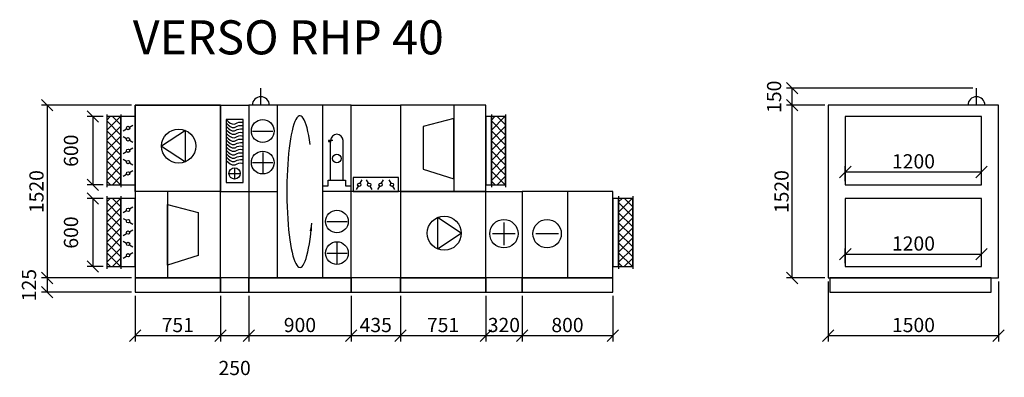
# Model space of a CAD drawing. Extents: x 25126 to 53491, y -22424 to 21844.
# Drawn here: x 25126 to 33796, y -10612 to -7464 of the extents above; entities that cross this region are included whole.
import ezdxf

# ---------------------------------------------------------------- set-up
doc = ezdxf.new("R2010")
doc.units = 0
doc.header["$MEASUREMENT"] = 0
doc.layers.get('0').update_dxf_attribs({"linetype": 'CONTINUOUS'})
doc.layers.get('Defpoints').update_dxf_attribs({"linetype": 'CONTINUOUS'})
doc.layers.add('kóty', color=1, linetype='CONTINUOUS')
doc.layers.add('VZT', color=3, linetype='CONTINUOUS')
doc.styles.get("Standard").update_dxf_attribs({"font": 'romans.shx', "width": 0.8})
doc.dimstyles.new('STANEK', dxfattribs={"dimscale": 0, "dimtxt": 2.2, "dimasz": 2, "dimexe": 1, "dimexo": 0.625, "dimtad": 1, "dimdec": 4, "dimlfac": 2.2, "dimrnd": 1, "dimdsep": 46, "dimtxsty": 'Standard', "dimblk1": 'OBLIQUE', "dimblk2": 'OBLIQUE', "dimsah": 1, "dimcen": -100, "dimclrd": 1, "dimclre": 1, "dimclrt": 1, "dimadec": 0, "dimazin": 0, "dimtfac": 2.2, "dimtdec": 4, "dimtmove": 2, "dimatfit": 3, "dimldrblk": 'OBLIQUE', "dimfxl": 1, "dimtvp": 2, "dimtolj": 1, "dimarcsym": 0})

# ---------------------------------------------------------------- blocks, each defined once
blk = doc.blocks.new('A$C181D603E')
at = {"layer": 'VZT', "color": 1, "ltscale": 300}
for p, q in [((0, 50), (0, 15)), ((0, -15), (0, -50))]:
    blk.add_line(p, q, dxfattribs=at)
blk.add_circle((0, 0), 15, dxfattribs=at)
blk = doc.blocks.new('_OBLIQUE')
at = {"color": 0, "linetype": 'ByBlock'}
blk.add_line((-0.5, -0.5), (0.5, 0.5), dxfattribs=at)
blk = doc.blocks.new('*D16')
at = {"layer": 'Defpoints', "color": 0, "ltscale": 300, "transparency": 16777216}
for p in [(25892.5, -9037.5), (25770.6, -9637.5), (25892.5, -9637.5)]:
    blk.add_point(p, dxfattribs=at)
at = {"layer": 'kóty', "color": 1, "lineweight": -2, "ltscale": 300, "transparency": 16777216}
for p, q in [((25861.2, -9037.5), (25720.6, -9037.5)), ((25770.6, -9037.5), (25770.6, -9637.5)), ((25861.2, -9637.5), (25720.6, -9637.5))]:
    blk.add_line(p, q, dxfattribs=at)
at = {"layer": 'kóty', "color": 1, "lineweight": -2, "ltscale": 300, "transparency": 16777216, "xscale": 100, "yscale": 100, "zscale": 100}
for p, rotation in [((25770.6, -9037.5), 90), ((25770.6, -9637.5), 270)]:
    blk.add_blockref('_OBLIQUE', p, dxfattribs=dict(at, rotation=rotation))
at = {"layer": 'kóty', "color": 1, "ltscale": 300, "transparency": 16777216, "insert": (25577.3, -9337.5), "char_height": 125, "attachment_point": 5, "rotation": 90}
blk.add_mtext('\\A1;600', dxfattribs=at)
blk = doc.blocks.new('*D17')
at = {"layer": 'Defpoints', "color": 0, "ltscale": 300, "transparency": 16777216}
for p in [(25892.5, -8317.5), (25770.6, -8917.5), (25892.5, -8917.5)]:
    blk.add_point(p, dxfattribs=at)
at = {"layer": 'kóty', "color": 1, "lineweight": -2, "ltscale": 300, "transparency": 16777216}
for p, q in [((25861.2, -8317.5), (25720.6, -8317.5)), ((25770.6, -8317.5), (25770.6, -8917.5)), ((25861.2, -8917.5), (25720.6, -8917.5))]:
    blk.add_line(p, q, dxfattribs=at)
at = {"layer": 'kóty', "color": 1, "lineweight": -2, "ltscale": 300, "transparency": 16777216, "xscale": 100, "yscale": 100, "zscale": 100}
for p, rotation in [((25770.6, -8317.5), 90), ((25770.6, -8917.5), 270)]:
    blk.add_blockref('_OBLIQUE', p, dxfattribs=dict(at, rotation=rotation))
at = {"layer": 'kóty', "color": 1, "ltscale": 300, "transparency": 16777216, "insert": (25577.3, -8617.5), "char_height": 125, "attachment_point": 5, "rotation": 90}
blk.add_mtext('\\A1;600', dxfattribs=at)
blk = doc.blocks.new('*D38')
at = {"layer": 'Defpoints', "color": 0, "ltscale": 300, "transparency": 16777216}
for p in [(26142.5, -8217.5), (25367.1, -9737.5), (26142.5, -9737.5)]:
    blk.add_point(p, dxfattribs=at)
at = {"layer": 'kóty', "color": 1, "lineweight": -2, "ltscale": 300, "transparency": 16777216}
for p, q in [((26111.2, -8217.5), (25317.1, -8217.5)), ((25367.1, -8217.5), (25367.1, -9737.5)), ((26111.2, -9737.5), (25317.1, -9737.5))]:
    blk.add_line(p, q, dxfattribs=at)
at = {"layer": 'kóty', "color": 1, "lineweight": -2, "ltscale": 300, "transparency": 16777216, "xscale": 100, "yscale": 100, "zscale": 100}
for p, rotation in [((25367.1, -8217.5), 90), ((25367.1, -9737.5), 270)]:
    blk.add_blockref('_OBLIQUE', p, dxfattribs=dict(at, rotation=rotation))
at = {"layer": 'kóty', "color": 1, "ltscale": 300, "transparency": 16777216, "insert": (25273.4, -8977.5), "char_height": 125, "attachment_point": 5, "rotation": 90}
blk.add_mtext('\\A1;1520', dxfattribs=at)
blk = doc.blocks.new('*D39')
at = {"layer": 'Defpoints', "color": 0, "ltscale": 300, "transparency": 16777216}
for p in [(26142.5, -9737.5), (25367.1, -9862.5), (26142.5, -9862.5)]:
    blk.add_point(p, dxfattribs=at)
at = {"layer": 'kóty', "color": 1, "lineweight": -2, "ltscale": 300, "transparency": 16777216}
for p, q in [((26111.2, -9737.5), (25317.1, -9737.5)), ((25367.1, -9737.5), (25367.1, -9862.5)), ((26111.2, -9862.5), (25317.1, -9862.5))]:
    blk.add_line(p, q, dxfattribs=at)
at = {"layer": 'kóty', "color": 1, "lineweight": -2, "ltscale": 300, "transparency": 16777216, "xscale": 100, "yscale": 100, "zscale": 100}
for p, rotation in [((25367.1, -9737.5), 90), ((25367.1, -9862.5), 270)]:
    blk.add_blockref('_OBLIQUE', p, dxfattribs=dict(at, rotation=rotation))
at = {"layer": 'kóty', "color": 1, "ltscale": 300, "transparency": 16777216, "insert": (25207.7, -9800), "char_height": 125, "attachment_point": 5, "rotation": 90}
blk.add_mtext('\\A1;125', dxfattribs=at)
blk = doc.blocks.new('*D88')
at = {"layer": 'Defpoints', "color": 0, "ltscale": 300, "transparency": 16777216}
for p in [(26142.5, -9862.5), (26893.5, -9862.5), (26893.5, -10245.1)]:
    blk.add_point(p, dxfattribs=at)
at = {"layer": 'kóty', "color": 1, "lineweight": -2, "ltscale": 300, "transparency": 16777216}
for p, q in [((26142.5, -9893.8), (26142.5, -10295.1)), ((26893.5, -9893.8), (26893.5, -10295.1)), ((26142.5, -10245.1), (26893.5, -10245.1))]:
    blk.add_line(p, q, dxfattribs=at)
at = {"layer": 'kóty', "color": 1, "lineweight": -2, "ltscale": 300, "transparency": 16777216, "xscale": 100, "yscale": 100, "zscale": 100, "rotation": 180}
blk.add_blockref('_OBLIQUE', (26142.5, -10245.1), dxfattribs=at)
at = {"layer": 'kóty', "color": 1, "lineweight": -2, "ltscale": 300, "transparency": 16777216, "xscale": 100, "yscale": 100, "zscale": 100}
blk.add_blockref('_OBLIQUE', (26893.5, -10245.1), dxfattribs=at)
at = {"layer": 'kóty', "color": 1, "ltscale": 300, "transparency": 16777216, "insert": (26518, -10151.4), "char_height": 125, "attachment_point": 5}
blk.add_mtext('\\A1;751', dxfattribs=at)
blk = doc.blocks.new('*D89')
at = {"layer": 'Defpoints', "color": 0, "ltscale": 300, "transparency": 16777216}
for p in [(26893.5, -9862.5), (27143.5, -9862.5), (27143.5, -10245.1)]:
    blk.add_point(p, dxfattribs=at)
at = {"layer": 'kóty', "color": 1, "lineweight": -2, "ltscale": 300, "transparency": 16777216}
for p, q in [((26893.5, -9893.8), (26893.5, -10295.1)), ((27143.5, -9893.8), (27143.5, -10295.1)), ((26893.5, -10245.1), (27143.5, -10245.1))]:
    blk.add_line(p, q, dxfattribs=at)
at = {"layer": 'kóty', "color": 1, "lineweight": -2, "ltscale": 300, "transparency": 16777216, "xscale": 100, "yscale": 100, "zscale": 100, "rotation": 180}
blk.add_blockref('_OBLIQUE', (26893.5, -10245.1), dxfattribs=at)
at = {"layer": 'kóty', "color": 1, "lineweight": -2, "ltscale": 300, "transparency": 16777216, "xscale": 100, "yscale": 100, "zscale": 100}
blk.add_blockref('_OBLIQUE', (27143.5, -10245.1), dxfattribs=at)
at = {"layer": 'kóty', "color": 1, "ltscale": 300, "transparency": 16777216, "insert": (27018.5, -10529.5), "char_height": 125, "attachment_point": 5}
blk.add_mtext('\\A1;250', dxfattribs=at)
blk = doc.blocks.new('*D90')
at = {"layer": 'Defpoints', "color": 0, "ltscale": 300, "transparency": 16777216}
for p in [(27143.5, -9862.5), (28043.5, -9862.5), (28043.5, -10245.1)]:
    blk.add_point(p, dxfattribs=at)
at = {"layer": 'kóty', "color": 1, "lineweight": -2, "ltscale": 300, "transparency": 16777216}
for p, q in [((27143.5, -9893.8), (27143.5, -10295.1)), ((28043.5, -9893.8), (28043.5, -10295.1)), ((27143.5, -10245.1), (28043.5, -10245.1))]:
    blk.add_line(p, q, dxfattribs=at)
at = {"layer": 'kóty', "color": 1, "lineweight": -2, "ltscale": 300, "transparency": 16777216, "xscale": 100, "yscale": 100, "zscale": 100, "rotation": 180}
blk.add_blockref('_OBLIQUE', (27143.5, -10245.1), dxfattribs=at)
at = {"layer": 'kóty', "color": 1, "lineweight": -2, "ltscale": 300, "transparency": 16777216, "xscale": 100, "yscale": 100, "zscale": 100}
blk.add_blockref('_OBLIQUE', (28043.5, -10245.1), dxfattribs=at)
at = {"layer": 'kóty', "color": 1, "ltscale": 300, "transparency": 16777216, "insert": (27593.5, -10151.4), "char_height": 125, "attachment_point": 5}
blk.add_mtext('\\A1;900', dxfattribs=at)
blk = doc.blocks.new('*D91')
at = {"layer": 'Defpoints', "color": 0, "ltscale": 300, "transparency": 16777216}
for p in [(28043.5, -9862.5), (28478.5, -9862.5), (28478.5, -10245.1)]:
    blk.add_point(p, dxfattribs=at)
at = {"layer": 'kóty', "color": 1, "lineweight": -2, "ltscale": 300, "transparency": 16777216}
for p, q in [((28043.5, -9893.8), (28043.5, -10295.1)), ((28478.5, -9893.8), (28478.5, -10295.1)), ((28043.5, -10245.1), (28478.5, -10245.1))]:
    blk.add_line(p, q, dxfattribs=at)
at = {"layer": 'kóty', "color": 1, "lineweight": -2, "ltscale": 300, "transparency": 16777216, "xscale": 100, "yscale": 100, "zscale": 100, "rotation": 180}
blk.add_blockref('_OBLIQUE', (28043.5, -10245.1), dxfattribs=at)
at = {"layer": 'kóty', "color": 1, "lineweight": -2, "ltscale": 300, "transparency": 16777216, "xscale": 100, "yscale": 100, "zscale": 100}
blk.add_blockref('_OBLIQUE', (28478.5, -10245.1), dxfattribs=at)
at = {"layer": 'kóty', "color": 1, "ltscale": 300, "transparency": 16777216, "insert": (28261, -10151.4), "char_height": 125, "attachment_point": 5}
blk.add_mtext('\\A1;435', dxfattribs=at)
blk = doc.blocks.new('*D92')
at = {"layer": 'Defpoints', "color": 0, "ltscale": 300, "transparency": 16777216}
for p in [(28478.5, -9862.5), (29229.5, -9862.5), (29229.5, -10245.1)]:
    blk.add_point(p, dxfattribs=at)
at = {"layer": 'kóty', "color": 1, "lineweight": -2, "ltscale": 300, "transparency": 16777216}
for p, q in [((28478.5, -9893.8), (28478.5, -10295.1)), ((29229.5, -9893.8), (29229.5, -10295.1)), ((28478.5, -10245.1), (29229.5, -10245.1))]:
    blk.add_line(p, q, dxfattribs=at)
at = {"layer": 'kóty', "color": 1, "lineweight": -2, "ltscale": 300, "transparency": 16777216, "xscale": 100, "yscale": 100, "zscale": 100, "rotation": 180}
blk.add_blockref('_OBLIQUE', (28478.5, -10245.1), dxfattribs=at)
at = {"layer": 'kóty', "color": 1, "lineweight": -2, "ltscale": 300, "transparency": 16777216, "xscale": 100, "yscale": 100, "zscale": 100}
blk.add_blockref('_OBLIQUE', (29229.5, -10245.1), dxfattribs=at)
at = {"layer": 'kóty', "color": 1, "ltscale": 300, "transparency": 16777216, "insert": (28854, -10151.4), "char_height": 125, "attachment_point": 5}
blk.add_mtext('\\A1;751', dxfattribs=at)
blk = doc.blocks.new('*D93')
at = {"layer": 'Defpoints', "color": 0, "ltscale": 300, "transparency": 16777216}
for p in [(29229.5, -9862.5), (29549.5, -9862.5), (29549.5, -10245.1)]:
    blk.add_point(p, dxfattribs=at)
at = {"layer": 'kóty', "color": 1, "lineweight": -2, "ltscale": 300, "transparency": 16777216}
for p, q in [((29229.5, -9893.8), (29229.5, -10295.1)), ((29549.5, -9893.8), (29549.5, -10295.1)), ((29229.5, -10245.1), (29549.5, -10245.1))]:
    blk.add_line(p, q, dxfattribs=at)
at = {"layer": 'kóty', "color": 1, "lineweight": -2, "ltscale": 300, "transparency": 16777216, "xscale": 100, "yscale": 100, "zscale": 100, "rotation": 180}
blk.add_blockref('_OBLIQUE', (29229.5, -10245.1), dxfattribs=at)
at = {"layer": 'kóty', "color": 1, "lineweight": -2, "ltscale": 300, "transparency": 16777216, "xscale": 100, "yscale": 100, "zscale": 100}
blk.add_blockref('_OBLIQUE', (29549.5, -10245.1), dxfattribs=at)
at = {"layer": 'kóty', "color": 1, "ltscale": 300, "transparency": 16777216, "insert": (29389.5, -10151.4), "char_height": 125, "attachment_point": 5}
blk.add_mtext('\\A1;320', dxfattribs=at)
blk = doc.blocks.new('*D94')
at = {"layer": 'Defpoints', "color": 0, "ltscale": 300, "transparency": 16777216}
for p in [(29549.5, -9862.5), (30349.5, -9862.5), (30349.5, -10245.1)]:
    blk.add_point(p, dxfattribs=at)
at = {"layer": 'kóty', "color": 1, "lineweight": -2, "ltscale": 300, "transparency": 16777216}
for p, q in [((29549.5, -9893.8), (29549.5, -10295.1)), ((30349.5, -9893.8), (30349.5, -10295.1)), ((29549.5, -10245.1), (30349.5, -10245.1))]:
    blk.add_line(p, q, dxfattribs=at)
at = {"layer": 'kóty', "color": 1, "lineweight": -2, "ltscale": 300, "transparency": 16777216, "xscale": 100, "yscale": 100, "zscale": 100, "rotation": 180}
blk.add_blockref('_OBLIQUE', (29549.5, -10245.1), dxfattribs=at)
at = {"layer": 'kóty', "color": 1, "lineweight": -2, "ltscale": 300, "transparency": 16777216, "xscale": 100, "yscale": 100, "zscale": 100}
blk.add_blockref('_OBLIQUE', (30349.5, -10245.1), dxfattribs=at)
at = {"layer": 'kóty', "color": 1, "ltscale": 300, "transparency": 16777216, "insert": (29949.5, -10151.4), "char_height": 125, "attachment_point": 5}
blk.add_mtext('\\A1;800', dxfattribs=at)
blk = doc.blocks.new('*D95')
at = {"layer": 'Defpoints', "color": 0, "ltscale": 300, "transparency": 16777216}
for p in [(32246.3, -9737.5), (33746.3, -9737.5), (33746.3, -10245.1)]:
    blk.add_point(p, dxfattribs=at)
at = {"layer": 'kóty', "color": 1, "lineweight": -2, "ltscale": 300, "transparency": 16777216}
for p, q in [((32246.3, -9768.8), (32246.3, -10295.1)), ((33746.3, -9768.8), (33746.3, -10295.1)), ((32246.3, -10245.1), (33746.3, -10245.1))]:
    blk.add_line(p, q, dxfattribs=at)
at = {"layer": 'kóty', "color": 1, "lineweight": -2, "ltscale": 300, "transparency": 16777216, "xscale": 100, "yscale": 100, "zscale": 100, "rotation": 180}
blk.add_blockref('_OBLIQUE', (32246.3, -10245.1), dxfattribs=at)
at = {"layer": 'kóty', "color": 1, "lineweight": -2, "ltscale": 300, "transparency": 16777216, "xscale": 100, "yscale": 100, "zscale": 100}
blk.add_blockref('_OBLIQUE', (33746.3, -10245.1), dxfattribs=at)
at = {"layer": 'kóty', "color": 1, "ltscale": 300, "transparency": 16777216, "insert": (32996.3, -10151.4), "char_height": 125, "attachment_point": 5}
blk.add_mtext('\\A1;1500', dxfattribs=at)
blk = doc.blocks.new('*D170')
at = {"layer": 'Defpoints', "color": 0, "ltscale": 300, "transparency": 16777216}
for p in [(31928.2, -8217.5), (32246.3, -8217.5), (32246.3, -9737.5)]:
    blk.add_point(p, dxfattribs=at)
at = {"layer": 'kóty', "color": 1, "lineweight": -2, "ltscale": 300, "transparency": 16777216}
for p, q in [((32215.1, -8217.5), (31878.2, -8217.5)), ((31928.2, -9737.5), (31928.2, -8217.5)), ((32215.1, -9737.5), (31878.2, -9737.5))]:
    blk.add_line(p, q, dxfattribs=at)
at = {"layer": 'kóty', "color": 1, "lineweight": -2, "ltscale": 300, "transparency": 16777216, "xscale": 100, "yscale": 100, "zscale": 100}
for p, rotation in [((31928.2, -8217.5), 90), ((31928.2, -9737.5), 270)]:
    blk.add_blockref('_OBLIQUE', p, dxfattribs=dict(at, rotation=rotation))
at = {"layer": 'kóty', "color": 1, "ltscale": 300, "transparency": 16777216, "insert": (31834.5, -8977.5), "char_height": 125, "attachment_point": 5, "rotation": 90}
blk.add_mtext('\\A1;1520', dxfattribs=at)
blk = doc.blocks.new('*D171')
at = {"layer": 'Defpoints', "color": 0, "ltscale": 300, "transparency": 16777216}
for p in [(31928.2, -8067.5), (33550.6, -8067.5), (32246.3, -8217.5)]:
    blk.add_point(p, dxfattribs=at)
at = {"layer": 'kóty', "color": 1, "lineweight": -2, "ltscale": 300, "transparency": 16777216}
for p, q in [((33519.3, -8067.5), (31878.2, -8067.5)), ((31928.2, -8217.5), (31928.2, -8067.5)), ((32215.1, -8217.5), (31878.2, -8217.5))]:
    blk.add_line(p, q, dxfattribs=at)
at = {"layer": 'kóty', "color": 1, "lineweight": -2, "ltscale": 300, "transparency": 16777216, "xscale": 100, "yscale": 100, "zscale": 100}
for p, rotation in [((31928.2, -8067.5), 90), ((31928.2, -8217.5), 270)]:
    blk.add_blockref('_OBLIQUE', p, dxfattribs=dict(at, rotation=rotation))
at = {"layer": 'kóty', "color": 1, "ltscale": 300, "transparency": 16777216, "insert": (31768.9, -8142.5), "char_height": 125, "attachment_point": 5, "rotation": 90}
blk.add_mtext('\\A1;150', dxfattribs=at)
blk = doc.blocks.new('*D188')
at = {"layer": 'Defpoints', "color": 0, "ltscale": 300, "transparency": 16777216}
for p in [(33596.3, -8804.6), (32396.3, -8917.5), (33596.3, -8917.5)]:
    blk.add_point(p, dxfattribs=at)
at = {"layer": 'kóty', "color": 1, "lineweight": -2, "ltscale": 300, "transparency": 16777216}
for p, q in [((32396.3, -8886.3), (32396.3, -8754.6)), ((33596.3, -8886.3), (33596.3, -8754.6)), ((32396.3, -8804.6), (33596.3, -8804.6))]:
    blk.add_line(p, q, dxfattribs=at)
at = {"layer": 'kóty', "color": 1, "lineweight": -2, "ltscale": 300, "transparency": 16777216, "xscale": 100, "yscale": 100, "zscale": 100, "rotation": 180}
blk.add_blockref('_OBLIQUE', (32396.3, -8804.6), dxfattribs=at)
at = {"layer": 'kóty', "color": 1, "lineweight": -2, "ltscale": 300, "transparency": 16777216, "xscale": 100, "yscale": 100, "zscale": 100}
blk.add_blockref('_OBLIQUE', (33596.3, -8804.6), dxfattribs=at)
at = {"layer": 'kóty', "color": 1, "ltscale": 300, "transparency": 16777216, "insert": (32996.3, -8710.8), "char_height": 125, "attachment_point": 5}
blk.add_mtext('\\A1;1200', dxfattribs=at)
blk = doc.blocks.new('*D189')
at = {"layer": 'Defpoints', "color": 0, "ltscale": 300, "transparency": 16777216}
for p in [(33596.3, -9528), (33596.3, -9605), (32396.3, -9637.5)]:
    blk.add_point(p, dxfattribs=at)
at = {"layer": 'kóty', "color": 1, "lineweight": -2, "ltscale": 300, "transparency": 16777216}
for p, q in [((32396.3, -9606.3), (32396.3, -9478)), ((32396.3, -9528), (33596.3, -9528)), ((33596.3, -9573.8), (33596.3, -9478))]:
    blk.add_line(p, q, dxfattribs=at)
at = {"layer": 'kóty', "color": 1, "lineweight": -2, "ltscale": 300, "transparency": 16777216, "xscale": 100, "yscale": 100, "zscale": 100, "rotation": 180}
blk.add_blockref('_OBLIQUE', (32396.3, -9528), dxfattribs=at)
at = {"layer": 'kóty', "color": 1, "lineweight": -2, "ltscale": 300, "transparency": 16777216, "xscale": 100, "yscale": 100, "zscale": 100}
blk.add_blockref('_OBLIQUE', (33596.3, -9528), dxfattribs=at)
at = {"layer": 'kóty', "color": 1, "ltscale": 300, "transparency": 16777216, "insert": (32996.3, -9434.2), "char_height": 125, "attachment_point": 5}
blk.add_mtext('\\A1;1200', dxfattribs=at)

msp = doc.modelspace()

# ---------------------------------------------------------------- hatches: boundary and pattern name
at = {"layer": 'VZT', "ltscale": 300}
h = msp.add_hatch(dxfattribs=at)
h.set_pattern_fill('ANSI37', color=1, scale=500, style=0)
h.set_pattern_definition([(45, (10907.81, -22272.63), (-44.19417, 44.19417), []), (135, (10907.81, -22272.63), (-44.19417, -44.19417), [])])
h.paths.add_polyline_path([(26017.4802, -8317.51244), (25892.4802, -8317.51244), (25892.4802, -8917.51244), (26017.4802, -8917.51244)])
h = msp.add_hatch(dxfattribs=at)
h.set_pattern_fill('ANSI37', color=1, scale=500, style=0)
h.set_pattern_definition([(45, (14294.81, -22272.63), (-44.19417, 44.19417), []), (135, (14294.81, -22272.63), (-44.19417, -44.19417), [])])
h.paths.add_polyline_path([(29404.4802, -8317.51244), (29279.4802, -8317.51244), (29279.4802, -8917.51244), (29404.4802, -8917.51244)])
h = msp.add_hatch(dxfattribs=at)
h.set_pattern_fill('ANSI37', color=1, scale=500, style=0)
h.set_pattern_definition([(45, (10907.81, -22992.63), (-44.19417, 44.19417), []), (135, (10907.81, -22992.63), (-44.19417, -44.19417), [])])
h.paths.add_polyline_path([(26017.4802, -9037.51244), (25892.4802, -9037.51244), (25892.4802, -9637.51244), (26017.4802, -9637.51244)])
h = msp.add_hatch(dxfattribs=at)
h.set_pattern_fill('ANSI37', color=1, scale=500, style=0)
h.set_pattern_definition([(45, (15414.81, -22992.63), (-44.19417, 44.19417), []), (135, (15414.81, -22992.63), (-44.19417, -44.19417), [])])
h.paths.add_polyline_path([(30524.4802, -9037.51244), (30399.4802, -9037.51244), (30399.4802, -9637.51244), (30524.4802, -9637.51244)])

# ---------------------------------------------------------------- linework, layer by layer
for p, q in [((27249.1584, -8217.51244), (27249.1584, -8067.51244)), ((33550.59166, -8217.51244), (33550.59166, -8067.51244)), ((27393.4802, -8217.51244), (27393.4802, -9737.51244)), ((27793.4802, -8217.51244), (27793.4802, -9737.51244)), ((25892.4802, -8297.51244), (25892.4802, -8937.51244)), ((26017.4802, -8297.51244), (26017.4802, -8937.51244)), ((29279.4802, -8297.51244), (29279.4802, -8937.51244)), ((29404.4802, -8297.51244), (29404.4802, -8937.51244)), ((26893.48017, -8977.51244), (27143.4802, -8977.51244)), ((27143.4802, -8977.51249), (27393.4802, -8977.51249)), ((28043.4802, -8977.51249), (27793.4802, -8977.51249)), ((28478.4802, -8977.51244), (28043.4802, -8977.51244)), ((29949.4802, -8977.51244), (29949.4802, -9737.51244)), ((25892.4802, -9017.51244), (25892.4802, -9657.51244)), ((26017.4802, -9017.51244), (26017.4802, -9657.51244)), ((30399.4802, -9017.51244), (30399.4802, -9657.51244)), ((30524.4802, -9017.51244), (30524.4802, -9657.51244))]:
    msp.add_line(p, q, dxfattribs=at)
at = {"layer": 'VZT', "color": 1, "ltscale": 300}
for p, q in [((28948.31197, -8217.51244), (28948.31197, -8977.51244)), ((27175.59642, -8444.09507), (27355.59642, -8444.09507)), ((27883.24112, -8527.51248), (27843.71928, -8527.51248)), ((27843.71928, -8527.51248), (27843.71928, -8537.27432)), ((27843.71928, -8537.27432), (27868.58681, -8537.27432)), ((27863.48024, -8877.51248), (27863.4802, -8537.27432)), ((27973.48024, -8877.51245), (27973.4802, -8527.51244)), ((27265.59642, -8632.2444), (27265.59642, -8812.2444)), ((27175.59642, -8722.2444), (27355.59642, -8722.2444)), ((26968.48018, -8816.65928), (27068.48018, -8816.65928)), ((27018.48018, -8766.65928), (27018.48018, -8866.65928)), ((27793.4802, -8927.51249), (27843.4802, -8927.51244)), ((27843.4802, -8877.51248), (27993.4802, -8877.51245)), ((27843.4802, -8927.51249), (27843.4802, -8877.51249)), ((27993.4802, -8877.51244), (27993.48017, -8927.51244)), ((27993.48017, -8927.51244), (28043.48017, -8927.51238)), ((26427.37304, -8977.51244), (26427.37304, -9737.51244)), ((27829.66606, -9240.51989), (28009.66606, -9240.51989)), ((29389.76123, -9247.97279), (29389.76123, -9447.97279)), ((29489.76123, -9347.97279), (29289.76123, -9347.97279)), ((29870.1114, -9348.03479), (29670.1114, -9348.03479)), ((27919.66606, -9428.66922), (27919.66606, -9608.66922)), ((27829.66606, -9518.66922), (28009.66606, -9518.66922))]:
    msp.add_line(p, q, dxfattribs=at)
at = {"layer": 'VZT', "ltscale": 300}
for points in [[(26142.4802, -9737.51244), (26893.4802, -9737.51244), (26893.4802, -8217.51244), (26142.4802, -8217.51244)], [(26893.4802, -8977.51244), (26142.4802, -8977.51244), (26142.4802, -8217.51244), (26893.4802, -8217.51244)], [(26893.4802, -8217.51244), (27143.4802, -8217.51244), (27143.4802, -9737.51244), (26893.4802, -9737.51244)], [(27143.4802, -9737.51244), (28043.4802, -9737.51244), (28043.4802, -8217.51244), (27143.4802, -8217.51244)], [(28043.4802, -8217.51244), (28478.4802, -8217.51244), (28478.4802, -9737.51244), (28043.4802, -9737.51244)], [(28478.4802, -9737.51244), (29229.4802, -9737.51244), (29229.4802, -8217.51244), (28478.4802, -8217.51244)], [(29229.4802, -8217.51244), (28478.4802, -8217.51244), (28478.4802, -8977.51244), (29229.4802, -8977.51244)], [(32246.33256, -9737.51244), (33746.33256, -9737.51244), (33746.33256, -8217.51244), (32246.33256, -8217.51244)], [(25892.4802, -8917.51244), (26017.4802, -8917.51244), (26017.4802, -8317.51244), (25892.4802, -8317.51244)], [(26017.4802, -8917.51244), (26142.4802, -8917.51244), (26142.4802, -8317.51244), (26017.4802, -8317.51244)], [(29229.4802, -8917.51244), (29279.4802, -8917.51244), (29279.4802, -8317.51244), (29229.4802, -8317.51244)], [(29279.4802, -8917.51244), (29404.4802, -8917.51244), (29404.4802, -8317.51244), (29279.4802, -8317.51244)], [(32396.33256, -8917.51244), (33596.33256, -8917.51244), (33596.33256, -8317.51244), (32396.33256, -8317.51244)], [(28060.9802, -8977.51244), (28460.9802, -8977.51244), (28460.9802, -8852.51244), (28060.9802, -8852.51244)], [(26893.4802, -8977.51244), (26142.4802, -8977.51244), (26142.4802, -9737.51244), (26893.4802, -9737.51244)], [(29229.4802, -8977.51244), (28478.4802, -8977.51244), (28478.4802, -9737.51244), (29229.4802, -9737.51244)], [(29549.4802, -9737.51244), (29229.4802, -9737.51244), (29229.4802, -8977.51244), (29549.4802, -8977.51244)], [(29549.4802, -9737.51244), (30349.4802, -9737.51244), (30349.4802, -8977.51244), (29549.4802, -8977.51244)], [(25892.4802, -9637.51244), (26017.4802, -9637.51244), (26017.4802, -9037.51244), (25892.4802, -9037.51244)], [(26017.4802, -9637.51244), (26142.4802, -9637.51244), (26142.4802, -9037.51244), (26017.4802, -9037.51244)], [(30349.4802, -9637.51244), (30399.4802, -9637.51244), (30399.4802, -9037.51244), (30349.4802, -9037.51244)], [(30399.4802, -9637.51244), (30524.4802, -9637.51244), (30524.4802, -9037.51244), (30399.4802, -9037.51244)], [(32396.33256, -9637.51244), (33596.33256, -9637.51244), (33596.33256, -9037.51244), (32396.33256, -9037.51244)], [(26142.4802, -9862.51244), (26893.4802, -9862.51244), (26893.4802, -9737.51244), (26142.4802, -9737.51244)], [(26893.4802, -9862.51244), (27143.4802, -9862.51244), (27143.4802, -9737.51244), (26893.4802, -9737.51244)], [(27143.4802, -9862.51244), (28043.4802, -9862.51244), (28043.4802, -9737.51244), (27143.4802, -9737.51244)], [(28043.4802, -9862.51244), (28478.4802, -9862.51244), (28478.4802, -9737.51244), (28043.4802, -9737.51244)], [(28478.4802, -9862.51244), (29229.4802, -9862.51244), (29229.4802, -9737.51244), (28478.4802, -9737.51244)], [(29229.4802, -9862.51244), (29549.4802, -9862.51244), (29549.4802, -9737.51244), (29229.4802, -9737.51244)], [(29549.4802, -9862.51244), (30349.4802, -9862.51244), (30349.4802, -9737.51244), (29549.4802, -9737.51244)], [(32261.33256, -9862.51244), (33681.33256, -9862.51244), (33681.33256, -9737.51244), (32261.33256, -9737.51244)]]:
    msp.add_lwpolyline(points, close=True, dxfattribs=at)
at = {"layer": 'VZT', "color": 1, "ltscale": 300}
for points in [[(26943.48018, -8896.14608), (27093.48018, -8896.14608), (27093.48018, -8342.51244), (26943.48018, -8342.51244)], [(28948.31197, -8333.80752), (28677.55427, -8404.51245), (28677.55427, -8780.43269), (28948.31197, -8865.21739)], [(26427.37304, -9091.8075), (26698.13074, -9162.51244), (26698.13074, -9538.43268), (26427.37304, -9623.21737)]]:
    msp.add_lwpolyline(points, close=True, dxfattribs=at)
for points in [[(26375.69802, -8576.57912), (26585.26157, -8714.24604), (26585.26157, -8438.91219), (26375.69802, -8576.57912)], [(29014.4047, -9343.46425), (28804.84114, -9205.79733), (28804.84114, -9481.13118), (29014.4047, -9343.46425)]]:
    msp.add_lwpolyline(points, dxfattribs=at)
for centre, radius in [((27265.59642, -8444.09507), 100), ((26525.69802, -8576.57912), 150), ((27265.59642, -8722.2444), 100), ((27918.4802, -8686.32352), 38.6762), ((27018.48018, -8816.65928), 50), ((27919.66606, -9240.51989), 100), ((28864.4047, -9343.46425), 150), ((29389.76123, -9347.97279), 125), ((29770.1114, -9348.03479), 125), ((27919.66606, -9518.66922), 100)]:
    msp.add_circle(centre, radius, dxfattribs=at)
at = {"layer": 'VZT', "ltscale": 300}
for centre in [(27249.1584, -8217.51244), (33550.59166, -8217.51244)]:
    msp.add_arc(centre, 75, 0, 180, dxfattribs=at)
at = {"layer": 'VZT', "color": 1, "ltscale": 300}
msp.add_arc((27918.4802, -8527.51248), 55, 0, 180, dxfattribs=at)
msp.add_ellipse((27593.4802, -8977.51249), major_axis=(0, -667.3968), ratio=0.1723057658, start_param=2.23896585, end_param=7.4234298673, dxfattribs=at)
for points in [[(26943.48018, -8342.51244), (26967.8384, -8365.68294), (27000.21027, -8396.47634), (27046.45696, -8365.33696), (27082.66131, -8361.29865), (27093.48018, -8371.50935)], [(26943.48018, -8372.51244), (26967.8384, -8395.68294), (27000.21027, -8426.47634), (27046.45696, -8395.33696), (27082.66131, -8391.29865), (27093.48018, -8401.50935)], [(26943.48018, -8402.51244), (26967.8384, -8425.68294), (27000.21027, -8456.47634), (27046.45696, -8425.33696), (27082.66131, -8421.29865), (27093.48018, -8431.50935)], [(26943.48018, -8432.51244), (26967.8384, -8455.68294), (27000.21027, -8486.47634), (27046.45696, -8455.33696), (27082.66131, -8451.29865), (27093.48018, -8461.50935)], [(26943.48018, -8462.51244), (26967.8384, -8485.68294), (27000.21027, -8516.47634), (27046.45696, -8485.33696), (27082.66131, -8481.29865), (27093.48018, -8491.50935)], [(26943.48018, -8492.51244), (26967.8384, -8515.68294), (27000.21027, -8546.47634), (27046.45696, -8515.33696), (27082.66131, -8511.29865), (27093.48018, -8521.50935)], [(26943.48018, -8522.51244), (26967.8384, -8545.68294), (27000.21027, -8576.47634), (27046.45696, -8545.33696), (27082.66131, -8541.29865), (27093.48018, -8551.50935)], [(26943.48018, -8552.51244), (26967.8384, -8575.68294), (27000.21027, -8606.47634), (27046.45696, -8575.33696), (27082.66131, -8571.29865), (27093.48018, -8581.50935)], [(26943.48018, -8582.51244), (26967.8384, -8605.68294), (27000.21027, -8636.47634), (27046.45696, -8605.33696), (27082.66131, -8601.29865), (27093.48018, -8611.50935)], [(26943.48018, -8612.51244), (26967.8384, -8635.68294), (27000.21027, -8666.47634), (27046.45696, -8635.33696), (27082.66131, -8631.29865), (27093.48018, -8641.50935)], [(26943.48018, -8642.51244), (26967.8384, -8665.68294), (27000.21027, -8696.47634), (27046.45696, -8665.33696), (27082.66131, -8661.29865), (27093.48018, -8671.50935)], [(26943.48018, -8672.51244), (26967.8384, -8695.68294), (27000.21027, -8726.47634), (27046.45696, -8695.33696), (27082.66131, -8691.29865), (27093.48018, -8701.50935)], [(26943.48018, -8702.51244), (26967.8384, -8725.68294), (27000.21027, -8756.47634), (27046.45696, -8725.33696), (27082.66131, -8721.29865), (27093.48018, -8731.50935)]]:
    msp.add_open_spline(points, degree=3, knots=[0, 0, 0, 0, 82.8377671499, 110.0906796471, 162.7693202372, 162.7693202372, 162.7693202372, 162.7693202372], dxfattribs=at)
msp.add_solid([(27701.0919, -9327.2799), (27677.82718, -9324.43926), (27697.98144, -9256.06542)], dxfattribs=at)

# ---------------------------------------------------------------- block references
at = {"layer": 'VZT', "ltscale": 300}
for p, rotation in [((26079.9802, -8417.51244), 120.0000000000148), ((26079.9802, -8517.51244), 59.99999999998522), ((26079.9802, -8617.51244), 120.0000000000148), ((26079.9802, -8717.51244), 59.99999999998522), ((26079.9802, -8817.51244), 120.0000000000148), ((28116.2636, -8916.52731), 150.0000000000048), ((28203.41171, -8916.52731), 209.9999999999952), ((28303.41171, -8916.52731), 150.0000000000048), ((28403.41171, -8916.52731), 209.9999999999952), ((26079.9802, -9137.51244), 120.0000000000144), ((26079.9802, -9237.51244), 59.99999999998555), ((26079.9802, -9337.51244), 120.0000000000144), ((26079.9802, -9437.51244), 59.99999999998555), ((26079.9802, -9537.51244), 120.0000000000144)]:
    msp.add_blockref('A$C181D603E', p, dxfattribs=dict(at, rotation=rotation))

# ---------------------------------------------------------------- texts
at = {"layer": 'VZT', "color": 1, "lineweight": 30}
msp.add_text('VERSO RHP 40', height=300, dxfattribs=at).set_placement((26122.10764, -7769.68221))

# ---------------------------------------------------------------- dimensions: what is measured, and where the dimension line sits
at = {"layer": 'kóty', "ltscale": 300}
for base, p1, p2, picture, middle in [((31928.23109, -8067.51244), (32246.33256, -8217.51244), (33550.59166, -8067.51244), '*D171', (31768.85609, -8142.51244)), ((25367.10181, -9737.51244), (26142.4802, -8217.51244), (26142.4802, -9737.51244), '*D38', (25273.35181, -8977.51244)), ((31928.23109, -8217.51244), (32246.33256, -9737.51244), (32246.33256, -8217.51244), '*D170', (31834.48109, -8977.51244)), ((25367.10181, -9862.51244), (26142.4802, -9737.51244), (26142.4802, -9862.51244), '*D39', (25207.72681, -9800.01244))]:
    dim = msp.add_linear_dim(base=base, p1=p1, p2=p2, angle=90, dimstyle='STANEK', override={"dimscale": 50, "dimtxt": 2.5, "dimlfac": 1, "dimfxl": 1.25}, dxfattribs=at)
    dim.commit()
    dim.dimension.update_dxf_attribs({"geometry": picture, "text_midpoint": middle})
for base, p1, p2, picture, middle in [((25770.63084, -8917.51244), (25892.4802, -8317.51244), (25892.4802, -8917.51244), '*D17', (25577.33402, -8617.51244)), ((25770.63084, -9637.51244), (25892.4802, -9037.51244), (25892.4802, -9637.51244), '*D16', (25577.33402, -9337.51244))]:
    dim = msp.add_linear_dim(base=base, p1=p1, p2=p2, angle=90, dimstyle='STANEK', override={"dimscale": 50, "dimtxt": 2.5, "dimlfac": 1, "dimfxl": 1.25}, dxfattribs=at)
    dim.commit()
    dim.dimension.update_dxf_attribs({"geometry": picture, "text_midpoint": middle, "dimtype": 160})
for base, p1, p2, picture, middle in [((33596.33256, -8804.58955), (32396.33256, -8917.51244), (33596.33256, -8917.51244), '*D188', (32996.33256, -8710.83955)), ((33596.33256, -9527.9867), (32396.33256, -9637.51244), (33596.33256, -9605.02004), '*D189', (32996.33256, -9434.2367)), ((33746.33256, -10245.10738), (32246.33256, -9737.51244), (33746.33256, -9737.51244), '*D95', (32996.33256, -10151.35738)), ((26893.4802, -10245.10738), (26142.4802, -9862.51244), (26893.4802, -9862.51244), '*D88', (26517.9802, -10151.35738)), ((27143.4802, -10245.10738), (26893.4802, -9862.51244), (27143.4802, -9862.51244), '*D89', (27018.4802, -10529.48238)), ((28043.4802, -10245.10738), (27143.4802, -9862.51244), (28043.4802, -9862.51244), '*D90', (27593.4802, -10151.35738)), ((28478.4802, -10245.10738), (28043.4802, -9862.51244), (28478.4802, -9862.51244), '*D91', (28260.9802, -10151.35738)), ((29229.4802, -10245.10738), (28478.4802, -9862.51244), (29229.4802, -9862.51244), '*D92', (28853.9802, -10151.35738)), ((29549.4802, -10245.10738), (29229.4802, -9862.51244), (29549.4802, -9862.51244), '*D93', (29389.4802, -10151.35738)), ((30349.4802, -10245.10738), (29549.4802, -9862.51244), (30349.4802, -9862.51244), '*D94', (29949.4802, -10151.35738))]:
    dim = msp.add_linear_dim(base=base, p1=p1, p2=p2, dimstyle='STANEK', override={"dimscale": 50, "dimtxt": 2.5, "dimlfac": 1, "dimfxl": 1.25}, dxfattribs=at)
    dim.commit()
    dim.dimension.update_dxf_attribs({"geometry": picture, "text_midpoint": middle})

doc.saveas('drawing.dxf')
